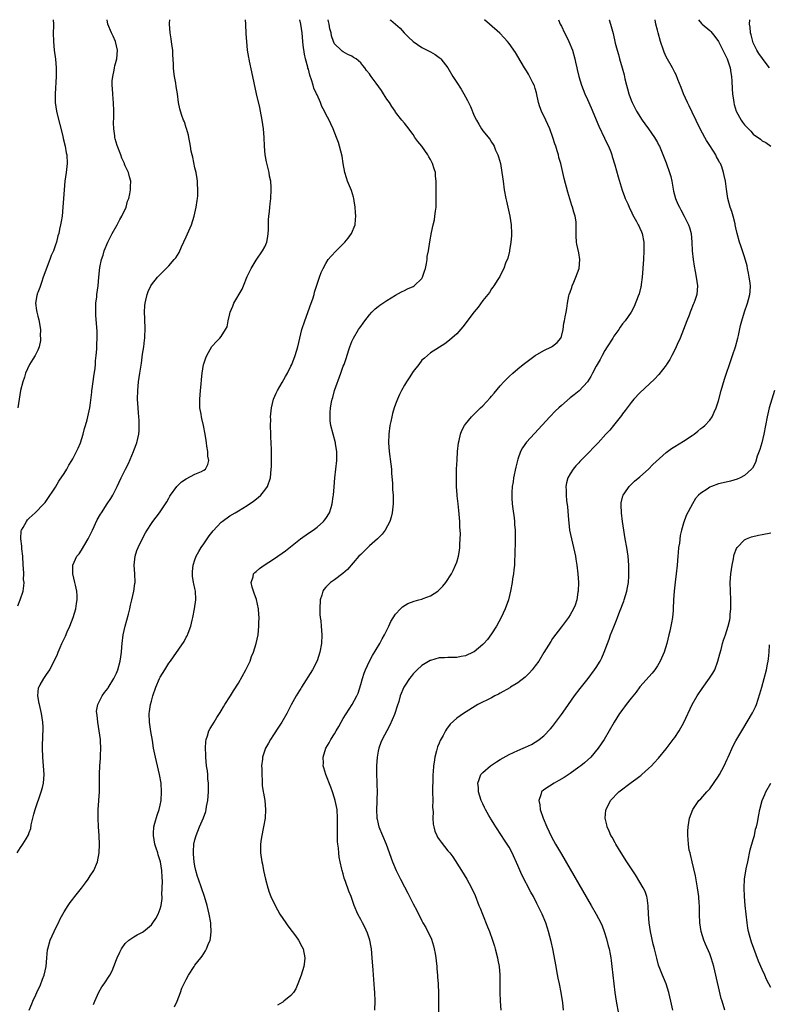
# Model space of a CAD drawing. Units: inches. Extents: x 2505000 to 2508000, y 1497000 to 1500000.
# Drawn here: x 2506359 to 2506531, y 1499774 to 1500000 of the extents above; entities that cross this region are included whole.
import ezdxf

# ---------------------------------------------------------------- set-up
doc = ezdxf.new("R2010")
doc.units = ezdxf.units.IN
doc.header["$MEASUREMENT"] = 0
doc.layers.add('LD25051497_10ft', color=91, linetype='Continuous')

msp = doc.modelspace()

# ---------------------------------------------------------------- linework, layer by layer
at = {"layer": 'LD25051497_10ft'}
for points, elevation in [([(2506358.26, 1499809), (2506359, 1499810.23), (2506359.5, 1499811), (2506360.28, 1499812.28), (2506360.85, 1499813.15), (2506361, 1499813.66), (2506361.38, 1499814.62), (2506361.47, 1499815.47), (2506361.81, 1499817), (2506362.08, 1499817.92), (2506362.33, 1499819), (2506363.77, 1499823), (2506364.03, 1499824.03), (2506364.26, 1499825), (2506364.41, 1499827), (2506364.31, 1499829), (2506364.15, 1499831), (2506364.08, 1499833), (2506364.14, 1499836.14), (2506364.17, 1499837), (2506364.17, 1499837.83), (2506364.11, 1499839), (2506363.95, 1499839.95), (2506363.83, 1499841), (2506363.33, 1499843), (2506363.3, 1499843.3), (2506362.94, 1499845), (2506363.16, 1499846.84), (2506363.21, 1499847), (2506363.53, 1499847.53), (2506364.35, 1499849), (2506365, 1499849.94), (2506365.7, 1499851), (2506366.45, 1499852.45), (2506366.75, 1499853), (2506367.45, 1499854.55), (2506367.62, 1499855), (2506368.07, 1499856.07), (2506368.49, 1499857), (2506368.66, 1499857.34), (2506369, 1499858.1), (2506369.3, 1499858.7), (2506369.72, 1499859.72), (2506370.31, 1499861), (2506371.07, 1499863), (2506371.67, 1499865), (2506371.82, 1499866.18), (2506371.97, 1499867), (2506371.97, 1499867.97), (2506371.9, 1499869), (2506371.58, 1499870.42), (2506371.49, 1499871), (2506371, 1499873), (2506371.03, 1499875), (2506371.94, 1499877), (2506372.42, 1499877.58), (2506373, 1499878.41), (2506374.5, 1499881), (2506374.66, 1499881.34), (2506375.49, 1499883), (2506376.6, 1499885.4), (2506377.33, 1499886.67), (2506377.54, 1499887), (2506378.9, 1499889), (2506379.71, 1499890.29), (2506380.19, 1499891), (2506381.18, 1499893), (2506382.08, 1499895), (2506383.07, 1499897), (2506383.73, 1499898.27), (2506384.92, 1499901), (2506385, 1499901.23), (2506385.69, 1499903), (2506386.12, 1499905), (2506386.18, 1499905.82), (2506386.24, 1499907), (2506386.17, 1499908.17), (2506386.15, 1499909), (2506386.08, 1499909.92), (2506385.99, 1499911), (2506385.86, 1499913), (2506385.87, 1499915), (2506386.05, 1499917), (2506386.35, 1499919), (2506386.72, 1499921.28), (2506387, 1499923.37), (2506387.25, 1499925), (2506387.45, 1499926.55), (2506387.48, 1499927), (2506387.48, 1499927.48), (2506387.55, 1499929), (2506387.48, 1499931.48), (2506387.41, 1499933), (2506387.51, 1499934.49), (2506387.56, 1499935), (2506387.75, 1499935.75), (2506388.04, 1499937), (2506388.29, 1499937.71), (2506388.88, 1499939), (2506389, 1499939.22), (2506390.43, 1499941), (2506391, 1499941.61), (2506393, 1499943.58), (2506394.26, 1499945), (2506394.58, 1499945.42), (2506395.35, 1499946.65), (2506395.92, 1499947.92), (2506397, 1499950.24), (2506398.17, 1499953), (2506398.84, 1499955), (2506399.3, 1499957), (2506399.48, 1499958.52), (2506399.58, 1499959), (2506399.63, 1499959.63), (2506399.66, 1499961), (2506399.57, 1499962.43), (2506399.55, 1499963), (2506399.5, 1499963.5), (2506399.26, 1499965), (2506399, 1499966.05), (2506398.48, 1499968.48), (2506398.33, 1499969), (2506398.13, 1499969.87), (2506397.95, 1499971), (2506397.86, 1499971.86), (2506397.6, 1499973), (2506397.52, 1499973.52), (2506397.05, 1499975.05), (2506397, 1499975.18), (2506396.59, 1499976.59), (2506396.38, 1499977), (2506395.99, 1499978.01), (2506395.67, 1499979), (2506395.53, 1499979.53), (2506395.24, 1499981), (2506394.96, 1499983), (2506394.67, 1499984.67), (2506394.58, 1499985.42), (2506394.29, 1499987), (2506394.13, 1499988.13), (2506394.09, 1499989), (2506394.09, 1499989.91), (2506393.94, 1499991.94), (2506393.9, 1499993), (2506393.72, 1499994.28), (2506393.58, 1499995.58), (2506393.33, 1499997), (2506393.16, 1499999), (2506393.19, 1499999.19), (2506393.23, 1500000)], 7620), ([(2506366.48, 1500000), (2506366.55, 1499999), (2506366.55, 1499998.55), (2506366.51, 1499997), (2506366.54, 1499995), (2506366.73, 1499993), (2506366.99, 1499990.99), (2506367.15, 1499989), (2506367.16, 1499987), (2506366.93, 1499983), (2506366.98, 1499981), (2506367.28, 1499979), (2506367.36, 1499978.64), (2506368.67, 1499973.33), (2506368.77, 1499972.77), (2506369.23, 1499971), (2506369.5, 1499969.5), (2506369.62, 1499969), (2506369.71, 1499967), (2506369.48, 1499965), (2506369.18, 1499963), (2506368.98, 1499960.98), (2506368.74, 1499957), (2506368.52, 1499955), (2506368.29, 1499953.71), (2506368.18, 1499953), (2506367.98, 1499951.98), (2506367.76, 1499951), (2506367.56, 1499950.44), (2506367.23, 1499949), (2506367, 1499948.37), (2506366.54, 1499947), (2506366.03, 1499945.97), (2506365.75, 1499945), (2506364.23, 1499941), (2506363.79, 1499939.79), (2506363.4, 1499938.6), (2506363, 1499937.49), (2506362.85, 1499937.15), (2506362.8, 1499937), (2506362.78, 1499936.78), (2506362.43, 1499935), (2506362.66, 1499933.34), (2506362.72, 1499933), (2506363, 1499932.08), (2506363.23, 1499931.23), (2506363.56, 1499929), (2506363.53, 1499927.53), (2506363.57, 1499927), (2506363.57, 1499926.43), (2506363.29, 1499925), (2506363, 1499924.26), (2506362.35, 1499923), (2506361.81, 1499922.19), (2506361.09, 1499921), (2506360.18, 1499919), (2506359.91, 1499918.09), (2506359.51, 1499917), (2506359.03, 1499915.03), (2506358.36, 1499911)], 7640), ([(2506358.37, 1499865.63), (2506358.95, 1499867), (2506359.6, 1499869), (2506359.79, 1499870.21), (2506359.81, 1499871), (2506359.71, 1499871.71), (2506359.73, 1499873), (2506359.7, 1499874.3), (2506359.62, 1499875), (2506359.51, 1499877), (2506359.3, 1499878.7), (2506359.3, 1499879), (2506359.32, 1499879.32), (2506359.06, 1499881), (2506359.17, 1499882.83), (2506359.24, 1499883), (2506359.62, 1499883.62), (2506360.35, 1499885), (2506360.64, 1499885.36), (2506361, 1499885.77), (2506362.4, 1499887), (2506364.37, 1499889), (2506364.67, 1499889.33), (2506365, 1499889.82), (2506367, 1499892.87), (2506367.8, 1499894.2), (2506369, 1499896.01), (2506369.59, 1499897), (2506370.1, 1499897.9), (2506370.8, 1499899), (2506371, 1499899.35), (2506371.86, 1499901), (2506372.21, 1499901.79), (2506372.75, 1499903), (2506373.4, 1499905), (2506373.71, 1499906.29), (2506373.94, 1499907), (2506374.29, 1499908.29), (2506374.91, 1499911), (2506375, 1499911.57), (2506375.36, 1499914.64), (2506375.36, 1499915), (2506375.4, 1499915.4), (2506375.78, 1499918.22), (2506376.1, 1499920.1), (2506376.18, 1499921), (2506376.2, 1499921.8), (2506376.36, 1499923), (2506376.48, 1499924.48), (2506376.48, 1499925.52), (2506376.58, 1499927), (2506376.58, 1499928.58), (2506376.52, 1499929.48), (2506376.28, 1499932.28), (2506376.24, 1499933), (2506376.29, 1499935), (2506376.47, 1499936.47), (2506376.52, 1499937), (2506376.78, 1499939), (2506376.97, 1499940.97), (2506377.21, 1499943.21), (2506377.58, 1499945), (2506377.96, 1499946.04), (2506378.21, 1499947), (2506379.02, 1499949), (2506380.01, 1499951), (2506381.13, 1499953), (2506381.76, 1499954.24), (2506382.26, 1499955), (2506383.19, 1499957), (2506383.57, 1499958.43), (2506383.81, 1499959), (2506384.1, 1499960.1), (2506384.25, 1499961), (2506384.24, 1499961.76), (2506384.3, 1499963), (2506384, 1499964), (2506383.73, 1499965), (2506383, 1499966.5), (2506382.85, 1499966.85), (2506382.81, 1499967), (2506382.24, 1499968.24), (2506381.97, 1499969), (2506381.14, 1499971.14), (2506380.69, 1499972.69), (2506380.63, 1499973), (2506380.6, 1499973.4), (2506380.4, 1499975), (2506380.36, 1499976.36), (2506380.41, 1499977.59), (2506380.4, 1499979), (2506380.31, 1499981), (2506380.24, 1499981.76), (2506380.14, 1499983), (2506380.12, 1499984.12), (2506380.04, 1499985), (2506380.04, 1499985.96), (2506380.14, 1499987), (2506380.46, 1499988.46), (2506380.53, 1499989), (2506380.61, 1499989.39), (2506381.06, 1499991), (2506381.25, 1499993), (2506380.8, 1499995), (2506380.22, 1499996.22), (2506379.88, 1499997), (2506379.06, 1499999), (2506378.86, 1500000)], 7630), ([(2506360.96, 1499772.96), (2506361.59, 1499774.41), (2506361.81, 1499775), (2506362.48, 1499776.48), (2506363, 1499777.57), (2506363.48, 1499778.52), (2506364.06, 1499780.06), (2506364.43, 1499781), (2506364.85, 1499783), (2506365.01, 1499785), (2506365.2, 1499786.8), (2506365.24, 1499787), (2506365.84, 1499789), (2506366.69, 1499791), (2506367, 1499791.67), (2506367.68, 1499793), (2506368.1, 1499793.9), (2506369, 1499795.53), (2506369.96, 1499797), (2506370.38, 1499797.62), (2506371, 1499798.38), (2506371.45, 1499799), (2506373, 1499800.95), (2506373.87, 1499802.13), (2506374.53, 1499803), (2506375, 1499803.76), (2506375.82, 1499805), (2506376.63, 1499807), (2506377, 1499809), (2506377.09, 1499810.91), (2506377.03, 1499813), (2506376.9, 1499815), (2506376.79, 1499817), (2506376.81, 1499819), (2506377.09, 1499823), (2506377.11, 1499825), (2506377.08, 1499827.08), (2506377.18, 1499829), (2506377.33, 1499830.67), (2506377.34, 1499831.34), (2506377.42, 1499833), (2506377.35, 1499834.65), (2506377.32, 1499835), (2506377.04, 1499837), (2506376.7, 1499839), (2506376.57, 1499840.57), (2506376.47, 1499841), (2506376.46, 1499841.54), (2506376.72, 1499843), (2506377.74, 1499845), (2506378.25, 1499845.75), (2506379, 1499846.72), (2506379.11, 1499846.89), (2506380.38, 1499849), (2506381, 1499850.24), (2506381.31, 1499851), (2506381.86, 1499853), (2506381.97, 1499853.97), (2506382.13, 1499855), (2506382.2, 1499856.2), (2506382.28, 1499857), (2506382.52, 1499859), (2506382.97, 1499861), (2506383.73, 1499863.73), (2506384.06, 1499865), (2506384.23, 1499865.77), (2506384.54, 1499867), (2506384.98, 1499869), (2506385.24, 1499870.76), (2506385.27, 1499871), (2506385.21, 1499873), (2506385.07, 1499875), (2506385.28, 1499877), (2506385.7, 1499878.3), (2506385.96, 1499879), (2506386.94, 1499881.06), (2506387.65, 1499882.35), (2506388.02, 1499883), (2506389, 1499884.53), (2506389.34, 1499885), (2506390.89, 1499887), (2506392.28, 1499889), (2506392.54, 1499889.46), (2506393, 1499890.33), (2506393.25, 1499890.75), (2506393.42, 1499891), (2506394.86, 1499893), (2506395, 1499893.15), (2506395.95, 1499894.05), (2506397, 1499894.76), (2506399, 1499895.82), (2506400.47, 1499896.47), (2506401, 1499896.72), (2506401.38, 1499897), (2506401.96, 1499898.04), (2506402.19, 1499899), (2506401.98, 1499899.98), (2506401.93, 1499901), (2506401.74, 1499902.26), (2506401.61, 1499903), (2506401.56, 1499903.56), (2506401.34, 1499905), (2506400.96, 1499907), (2506400.57, 1499908.57), (2506400.48, 1499909), (2506400.39, 1499909.61), (2506400.15, 1499911), (2506400.1, 1499912.1), (2506400.11, 1499913), (2506400.28, 1499915), (2506400.43, 1499916.43), (2506400.5, 1499917.5), (2506400.66, 1499919), (2506400.97, 1499921), (2506401, 1499921.11), (2506401.5, 1499922.5), (2506401.74, 1499923), (2506402.9, 1499925.1), (2506403, 1499925.24), (2506403.87, 1499926.13), (2506404.67, 1499927), (2506405, 1499927.39), (2506406.03, 1499929), (2506406.37, 1499929.63), (2506406.64, 1499931), (2506407, 1499932.59), (2506407.07, 1499933), (2506407.65, 1499934.35), (2506407.88, 1499935), (2506409.79, 1499938.21), (2506410.13, 1499939), (2506411, 1499941.1), (2506411.61, 1499942.39), (2506411.91, 1499943), (2506413, 1499944.9), (2506414.47, 1499947), (2506415, 1499947.96), (2506415.45, 1499949), (2506415.71, 1499950.29), (2506415.81, 1499951), (2506415.85, 1499951.85), (2506415.86, 1499953), (2506415.86, 1499954.14), (2506415.92, 1499955), (2506416.06, 1499956.06), (2506416.14, 1499957), (2506416.22, 1499957.78), (2506416.39, 1499959), (2506416.49, 1499961), (2506416.47, 1499961.53), (2506416.36, 1499963), (2506416.12, 1499964.12), (2506415.98, 1499965), (2506415.4, 1499967.4), (2506415.12, 1499969), (2506414.97, 1499971), (2506414.89, 1499973), (2506414.72, 1499975), (2506414.43, 1499977), (2506414.04, 1499979), (2506413.86, 1499979.86), (2506413.13, 1499983), (2506412.06, 1499988.06), (2506411.49, 1499990.51), (2506411.4, 1499991), (2506411.37, 1499991.37), (2506411.07, 1499993), (2506410.87, 1499995), (2506410.76, 1499996.76), (2506410.64, 1499999), (2506410.59, 1500000)], 7610), ([(2506375.71, 1499774.29), (2506376.01, 1499775), (2506376.93, 1499777.07), (2506377.66, 1499778.34), (2506378.16, 1499779), (2506379.48, 1499781), (2506380.04, 1499781.96), (2506380.4, 1499783), (2506381, 1499784.56), (2506381.15, 1499785), (2506381.74, 1499786.26), (2506382.12, 1499787), (2506383, 1499788.26), (2506383.84, 1499789), (2506384.49, 1499789.51), (2506385, 1499789.77), (2506385.76, 1499790.24), (2506387, 1499790.85), (2506387.21, 1499791), (2506389, 1499792.54), (2506389.35, 1499793), (2506390.01, 1499793.99), (2506390.54, 1499795), (2506391, 1499796.17), (2506391.22, 1499797), (2506391.45, 1499798.55), (2506391.46, 1499799), (2506391.44, 1499799.44), (2506391.51, 1499801), (2506391.52, 1499802.48), (2506391.46, 1499803.46), (2506391.4, 1499805), (2506391.07, 1499807), (2506390.56, 1499808.56), (2506390.45, 1499809), (2506390.09, 1499810.09), (2506389.82, 1499811), (2506389.46, 1499813), (2506389.5, 1499813.5), (2506389.59, 1499815), (2506389.83, 1499815.83), (2506390.32, 1499817.68), (2506390.79, 1499819), (2506391, 1499819.94), (2506391.22, 1499821), (2506391.35, 1499823), (2506391.22, 1499825), (2506390.89, 1499827), (2506389.94, 1499831), (2506389.53, 1499833), (2506389.24, 1499834.76), (2506388.86, 1499836.86), (2506388.54, 1499839), (2506388.51, 1499841), (2506388.56, 1499841.44), (2506388.81, 1499843), (2506389, 1499843.77), (2506389.36, 1499845), (2506390.04, 1499847), (2506390.87, 1499849), (2506391, 1499849.28), (2506392.1, 1499851), (2506393, 1499852.49), (2506393.4, 1499853), (2506394.07, 1499853.93), (2506396.49, 1499857.51), (2506397, 1499858.48), (2506397.2, 1499858.8), (2506397.42, 1499859.42), (2506398.06, 1499861), (2506398.36, 1499862.36), (2506398.53, 1499863), (2506398.91, 1499865), (2506399.22, 1499867), (2506399.2, 1499867.2), (2506399.15, 1499869), (2506399, 1499869.66), (2506398.73, 1499870.73), (2506398.7, 1499871), (2506398.45, 1499872.45), (2506398.4, 1499873), (2506398.45, 1499873.55), (2506398.6, 1499875), (2506399, 1499876.16), (2506399.31, 1499877), (2506399.87, 1499878.13), (2506400.42, 1499879), (2506401, 1499879.86), (2506402.29, 1499881.71), (2506403.17, 1499882.83), (2506405, 1499884.81), (2506405.24, 1499885), (2506407, 1499886.26), (2506408.21, 1499887), (2506409, 1499887.44), (2506411, 1499888.64), (2506412.39, 1499889.61), (2506413.51, 1499890.49), (2506414.07, 1499891), (2506415, 1499892.17), (2506415.62, 1499893), (2506416.3, 1499895), (2506416.49, 1499897), (2506416.51, 1499897.49), (2506416.53, 1499899), (2506416.52, 1499900.52), (2506416.55, 1499901.45), (2506416.49, 1499903), (2506416.41, 1499904.41), (2506416.41, 1499905), (2506416.35, 1499907), (2506416.38, 1499908.37), (2506416.35, 1499909), (2506416.36, 1499909.64), (2506416.53, 1499911), (2506417.04, 1499913), (2506417.62, 1499914.38), (2506417.93, 1499915), (2506419, 1499916.83), (2506419.78, 1499918.22), (2506420.21, 1499919), (2506421, 1499920.57), (2506421.19, 1499921), (2506421.97, 1499923), (2506422.6, 1499925), (2506423.52, 1499929), (2506424.19, 1499931), (2506425.67, 1499935), (2506426, 1499936), (2506426.3, 1499937), (2506426.42, 1499937.58), (2506427, 1499939.36), (2506427.55, 1499941), (2506427.95, 1499942.05), (2506428.36, 1499943), (2506429, 1499944.15), (2506429.55, 1499945), (2506430.2, 1499945.8), (2506431.36, 1499947), (2506433, 1499948.59), (2506433.39, 1499949), (2506434.1, 1499949.9), (2506434.89, 1499951), (2506435.69, 1499953), (2506435.79, 1499954.21), (2506435.88, 1499955), (2506435.84, 1499955.84), (2506435.76, 1499957), (2506435.49, 1499958.51), (2506435.43, 1499959), (2506435.34, 1499959.34), (2506434.85, 1499960.85), (2506434, 1499963), (2506433.75, 1499963.75), (2506433.39, 1499965), (2506432.99, 1499967), (2506432.71, 1499968.71), (2506432.15, 1499971), (2506431.87, 1499971.87), (2506431.46, 1499973), (2506430.67, 1499975), (2506430.14, 1499976.14), (2506429.77, 1499977), (2506429, 1499978.38), (2506428.73, 1499979), (2506428.1, 1499980.1), (2506427.77, 1499981), (2506427, 1499982.74), (2506426.9, 1499983), (2506426.27, 1499984.27), (2506426.1, 1499985), (2506425.75, 1499986.25), (2506425.31, 1499987.31), (2506425, 1499988.63), (2506424.9, 1499988.9), (2506424.87, 1499989.13), (2506424.37, 1499991), (2506424.09, 1499992.09), (2506423.84, 1499994.16), (2506423.72, 1499995), (2506423.54, 1499997), (2506423.27, 1499999), (2506423.01, 1500000)], 7600), ([(2506394.28, 1499773.72), (2506394.93, 1499775), (2506395.71, 1499777), (2506396.01, 1499777.99), (2506397, 1499780.01), (2506397.53, 1499781), (2506398.79, 1499783), (2506399, 1499783.3), (2506400.31, 1499785), (2506400.63, 1499785.37), (2506401, 1499785.97), (2506401.45, 1499786.55), (2506401.68, 1499787), (2506402.04, 1499788.04), (2506402.47, 1499789), (2506402.58, 1499789.42), (2506402.73, 1499791), (2506402.63, 1499792.63), (2506402.63, 1499793), (2506402.27, 1499795), (2506401.76, 1499797), (2506401.16, 1499799), (2506399.8, 1499803), (2506399.61, 1499803.61), (2506399.21, 1499805), (2506399, 1499805.97), (2506398.83, 1499807), (2506398.7, 1499808.7), (2506398.66, 1499809), (2506398.66, 1499809.34), (2506398.77, 1499811), (2506399, 1499812.05), (2506399.25, 1499813), (2506400.06, 1499815), (2506400.95, 1499817.05), (2506401.47, 1499818.53), (2506401.59, 1499819), (2506401.68, 1499819.68), (2506401.93, 1499821), (2506402.07, 1499823), (2506402.09, 1499824.09), (2506402.08, 1499825), (2506401.97, 1499826.03), (2506401.93, 1499827), (2506401.84, 1499827.84), (2506401.66, 1499829), (2506401.47, 1499831), (2506401.48, 1499831.48), (2506401.41, 1499833), (2506401.48, 1499834.52), (2506401.56, 1499835), (2506401.89, 1499835.89), (2506402.2, 1499837), (2506402.47, 1499837.53), (2506403, 1499838.34), (2506403.37, 1499839), (2506404.05, 1499840.05), (2506404.78, 1499841.22), (2506405, 1499841.55), (2506405.53, 1499842.47), (2506405.88, 1499843), (2506407.13, 1499845), (2506407.82, 1499846.18), (2506409, 1499847.96), (2506410.68, 1499851), (2506411, 1499851.63), (2506411.63, 1499853), (2506411.99, 1499854.01), (2506412.41, 1499855), (2506413.05, 1499857), (2506413.46, 1499859), (2506413.65, 1499861), (2506413.65, 1499861.65), (2506413.7, 1499863), (2506413.64, 1499863.64), (2506413.58, 1499865), (2506413.13, 1499867.13), (2506412.59, 1499868.59), (2506412.4, 1499869), (2506412.1, 1499869.9), (2506411.86, 1499871), (2506412.33, 1499872.33), (2506412.45, 1499873), (2506412.71, 1499873.29), (2506413, 1499873.52), (2506413.78, 1499874.22), (2506414.86, 1499875), (2506417, 1499876.38), (2506419, 1499877.75), (2506419.72, 1499878.28), (2506423.22, 1499881), (2506425, 1499882.28), (2506426.06, 1499883), (2506427, 1499883.69), (2506428.47, 1499885), (2506428.72, 1499885.28), (2506429, 1499885.66), (2506429.83, 1499887), (2506430.2, 1499888.2), (2506430.48, 1499889), (2506430.69, 1499890.69), (2506430.75, 1499891), (2506430.89, 1499892.89), (2506431.06, 1499895), (2506431.52, 1499899), (2506431.54, 1499899.54), (2506431.53, 1499901), (2506431.24, 1499902.76), (2506431.21, 1499903), (2506430.66, 1499905), (2506430.17, 1499907), (2506430.03, 1499908.03), (2506429.96, 1499909), (2506429.98, 1499909.98), (2506430.08, 1499911), (2506430.3, 1499912.3), (2506430.46, 1499913), (2506430.59, 1499913.41), (2506431, 1499915), (2506432.45, 1499919), (2506433, 1499920.6), (2506433.17, 1499921), (2506433.69, 1499922.31), (2506434.3, 1499924.3), (2506434.54, 1499925), (2506435, 1499926.25), (2506435.34, 1499927), (2506436.52, 1499929), (2506436.73, 1499929.27), (2506437, 1499929.69), (2506437.56, 1499930.44), (2506437.93, 1499931), (2506439, 1499932.38), (2506439.57, 1499933), (2506440.29, 1499933.71), (2506441, 1499934.29), (2506441.41, 1499934.59), (2506442.08, 1499935), (2506443, 1499935.62), (2506445, 1499936.87), (2506446.34, 1499937.66), (2506447, 1499937.94), (2506447.69, 1499938.31), (2506449, 1499938.84), (2506449.23, 1499939), (2506451, 1499940.7), (2506451.2, 1499941), (2506451.62, 1499942.38), (2506451.86, 1499943), (2506452.1, 1499944.1), (2506452.21, 1499945), (2506452.27, 1499945.74), (2506452.54, 1499947), (2506452.88, 1499949.12), (2506453.24, 1499951.24), (2506453.62, 1499953), (2506453.88, 1499954.12), (2506454.02, 1499955), (2506454.12, 1499956.12), (2506454.26, 1499957), (2506454.26, 1499958.26), (2506454.31, 1499959), (2506454.29, 1499960.29), (2506454.32, 1499961.68), (2506454.31, 1499963), (2506454.17, 1499964.17), (2506454.12, 1499965), (2506453.82, 1499965.82), (2506453.49, 1499967), (2506453.31, 1499967.31), (2506453, 1499967.96), (2506452.6, 1499968.6), (2506452.37, 1499969), (2506451, 1499970.98), (2506450.1, 1499972.1), (2506449.4, 1499973), (2506449, 1499973.65), (2506447.57, 1499975.57), (2506447, 1499976.28), (2506446.45, 1499977), (2506445, 1499978.77), (2506444.86, 1499979), (2506444.11, 1499980.11), (2506443.57, 1499981), (2506443, 1499981.76), (2506442.26, 1499983), (2506441.75, 1499983.75), (2506440.54, 1499985.46), (2506439.41, 1499987), (2506439.23, 1499987.23), (2506439, 1499987.58), (2506438.35, 1499988.35), (2506437.91, 1499989), (2506437.48, 1499989.48), (2506437, 1499990.1), (2506435.96, 1499991), (2506435.37, 1499991.37), (2506435, 1499991.64), (2506434.03, 1499992.03), (2506433, 1499992.65), (2506432.77, 1499992.77), (2506432.48, 1499993), (2506431, 1499994.45), (2506430.75, 1499995), (2506430.28, 1499996.28), (2506430.19, 1499997), (2506429.93, 1499997.93), (2506429.79, 1499999), (2506429.62, 1499999.62), (2506429.55, 1500000)], 7590), ([(2506443.71, 1500000), (2506443.88, 1499999.88), (2506445, 1499998.98), (2506446.03, 1499998.03), (2506446.95, 1499997), (2506447.97, 1499995.97), (2506449, 1499994.99), (2506451, 1499993.66), (2506453, 1499992.66), (2506454.06, 1499992.06), (2506455, 1499991.36), (2506455.19, 1499991.19), (2506455.35, 1499991), (2506456.95, 1499988.95), (2506458.15, 1499987), (2506459, 1499985.6), (2506460.06, 1499984.06), (2506460.67, 1499983), (2506461, 1499982.33), (2506461.5, 1499981.5), (2506462.14, 1499980.14), (2506463, 1499977.98), (2506463.51, 1499977), (2506464.05, 1499976.05), (2506464.7, 1499975), (2506465, 1499974.55), (2506466.58, 1499972.58), (2506467, 1499971.94), (2506467.39, 1499971.39), (2506467.56, 1499971), (2506467.93, 1499970.07), (2506468.43, 1499969), (2506468.59, 1499968.59), (2506469.01, 1499967.01), (2506469.38, 1499965), (2506469.64, 1499963), (2506469.88, 1499961), (2506470.23, 1499959), (2506470.39, 1499958.39), (2506471.16, 1499955), (2506471.46, 1499953), (2506471.55, 1499951), (2506471.53, 1499950.47), (2506471.43, 1499949), (2506471.11, 1499947.11), (2506471.09, 1499946.91), (2506470.69, 1499945.31), (2506470.21, 1499944.21), (2506469.84, 1499943), (2506469, 1499941.34), (2506468.9, 1499941.1), (2506468.43, 1499940.43), (2506467.53, 1499939), (2506467.31, 1499938.69), (2506467, 1499938.29), (2506466.52, 1499937.48), (2506466.11, 1499937), (2506465, 1499935.61), (2506463.89, 1499934.11), (2506463, 1499933.04), (2506460.42, 1499929.58), (2506459, 1499928.03), (2506457.91, 1499927), (2506457, 1499926.22), (2506456.32, 1499925.68), (2506453, 1499923.65), (2506451.59, 1499922.41), (2506451, 1499921.93), (2506450.3, 1499921), (2506449, 1499919.37), (2506448.08, 1499917.92), (2506447.46, 1499917), (2506447, 1499916.25), (2506446.32, 1499915), (2506445.9, 1499914.1), (2506445.42, 1499913), (2506445, 1499911.87), (2506444.7, 1499911), (2506444.3, 1499909.7), (2506444.13, 1499909), (2506443.91, 1499907.91), (2506443.7, 1499907), (2506443.44, 1499905), (2506443.39, 1499903), (2506443.55, 1499901), (2506443.91, 1499898.09), (2506444.02, 1499897), (2506444.06, 1499896.06), (2506444.29, 1499893.71), (2506444.3, 1499892.3), (2506444.42, 1499891), (2506444.47, 1499889.53), (2506444.44, 1499889), (2506444.33, 1499888.33), (2506444.22, 1499887), (2506443.99, 1499886.01), (2506443.64, 1499885), (2506442.61, 1499883), (2506441.95, 1499882.05), (2506441, 1499881.18), (2506440.84, 1499881), (2506439, 1499879.38), (2506437, 1499877.45), (2506436.58, 1499877), (2506434, 1499874), (2506432.93, 1499873.07), (2506431, 1499871.64), (2506430.1, 1499871), (2506429, 1499869.91), (2506428.58, 1499869.42), (2506428.32, 1499869), (2506428.07, 1499868.07), (2506427.7, 1499867), (2506427.59, 1499865), (2506427.65, 1499863.65), (2506427.7, 1499863), (2506427.82, 1499862.18), (2506427.94, 1499861), (2506428.11, 1499859), (2506428.01, 1499857), (2506427.65, 1499855), (2506426.98, 1499853.02), (2506425.95, 1499851), (2506423.46, 1499847), (2506423.3, 1499846.7), (2506423, 1499846.27), (2506422.22, 1499845), (2506421.06, 1499842.94), (2506420.07, 1499841), (2506418.94, 1499839), (2506418.18, 1499837.82), (2506417, 1499836.08), (2506416.31, 1499835), (2506415.85, 1499834.15), (2506415.16, 1499833), (2506415, 1499832.59), (2506414.5, 1499831), (2506414.47, 1499830.47), (2506414.28, 1499829), (2506414.3, 1499828.3), (2506414.3, 1499827), (2506414.41, 1499825.59), (2506414.44, 1499824.44), (2506414.67, 1499823), (2506414.68, 1499822.68), (2506414.98, 1499821), (2506415.17, 1499819), (2506415.07, 1499817), (2506414.72, 1499815), (2506414.63, 1499814.63), (2506414.3, 1499813), (2506414.16, 1499812.16), (2506414.02, 1499811), (2506414.03, 1499809), (2506414.33, 1499807), (2506414.46, 1499806.46), (2506414.74, 1499805), (2506415.17, 1499803), (2506415.7, 1499801), (2506416.03, 1499800.03), (2506416.43, 1499799), (2506417.35, 1499797), (2506418.45, 1499795), (2506419.8, 1499793), (2506420.3, 1499792.3), (2506421.32, 1499791), (2506422.01, 1499790.01), (2506422.76, 1499789), (2506423.53, 1499787.53), (2506423.83, 1499787), (2506424.2, 1499785), (2506424.1, 1499784.1), (2506423.95, 1499783), (2506423.35, 1499781), (2506422.59, 1499779), (2506422.14, 1499777.86), (2506421.57, 1499777), (2506421, 1499776.33), (2506419.41, 1499775), (2506419.17, 1499774.83), (2506419, 1499774.75), (2506417.91, 1499774.09)], 7580), ([(2506440.25, 1499773), (2506440.32, 1499775), (2506440.21, 1499777), (2506440.15, 1499777.85), (2506439.97, 1499779.97), (2506439.83, 1499782.17), (2506439.61, 1499785), (2506439.44, 1499787), (2506439.39, 1499787.39), (2506439.1, 1499789), (2506438.59, 1499790.59), (2506437.98, 1499791.97), (2506437.38, 1499793), (2506437, 1499793.77), (2506436.35, 1499795), (2506435.52, 1499797), (2506434.8, 1499799), (2506434.26, 1499800.26), (2506433.52, 1499802.48), (2506433.23, 1499803.23), (2506433, 1499804.23), (2506432.76, 1499805), (2506432.7, 1499805.3), (2506432.28, 1499807), (2506432.05, 1499808.05), (2506431.95, 1499809), (2506431.88, 1499810.12), (2506431.74, 1499811), (2506431.67, 1499811.67), (2506431.66, 1499813), (2506431.69, 1499814.31), (2506431.68, 1499815), (2506431.7, 1499817), (2506431.57, 1499819), (2506431.17, 1499821), (2506431, 1499821.6), (2506430.53, 1499823), (2506430.11, 1499824.11), (2506428.97, 1499827), (2506428.51, 1499828.51), (2506428.4, 1499829), (2506428.43, 1499829.57), (2506428.4, 1499831), (2506429.02, 1499833), (2506429.75, 1499834.25), (2506430.15, 1499835), (2506431, 1499836.32), (2506431.37, 1499837), (2506431.98, 1499838.02), (2506432.49, 1499839), (2506433, 1499839.86), (2506435.01, 1499843), (2506436.12, 1499845), (2506436.38, 1499845.62), (2506437, 1499847.64), (2506437.37, 1499849), (2506437.78, 1499850.22), (2506438.07, 1499851), (2506439, 1499853), (2506439.71, 1499854.29), (2506441.35, 1499857), (2506441.92, 1499858.08), (2506442.45, 1499859), (2506443.47, 1499861), (2506443.92, 1499862.08), (2506445, 1499863.76), (2506446.13, 1499865), (2506446.56, 1499865.44), (2506447.81, 1499866.19), (2506449.28, 1499866.72), (2506450.33, 1499867), (2506451, 1499867.2), (2506451.34, 1499867.34), (2506453, 1499867.96), (2506454.69, 1499869), (2506455, 1499869.29), (2506455.84, 1499870.16), (2506456.51, 1499871), (2506457.78, 1499873), (2506458.23, 1499873.77), (2506458.76, 1499875), (2506459, 1499875.68), (2506459.4, 1499877), (2506459.66, 1499878.34), (2506459.72, 1499879), (2506459.72, 1499879.72), (2506459.82, 1499881), (2506459.84, 1499882.16), (2506459.75, 1499883.75), (2506459.71, 1499885), (2506459.51, 1499887.51), (2506459.33, 1499889), (2506459.13, 1499890.87), (2506459.13, 1499891.13), (2506458.98, 1499893.02), (2506458.94, 1499895), (2506458.98, 1499897), (2506459.09, 1499899.09), (2506459.21, 1499901), (2506459.41, 1499903), (2506459.56, 1499903.56), (2506459.87, 1499905), (2506460.18, 1499905.82), (2506460.8, 1499907), (2506461, 1499907.27), (2506462.37, 1499909), (2506463, 1499909.57), (2506463.73, 1499910.27), (2506464.45, 1499911), (2506465, 1499911.49), (2506466.69, 1499913.31), (2506467, 1499913.7), (2506467.62, 1499914.38), (2506469, 1499916.11), (2506469.84, 1499917), (2506471, 1499918.2), (2506471.88, 1499919), (2506473, 1499919.96), (2506474.27, 1499921), (2506476.98, 1499923), (2506479, 1499924.17), (2506480.71, 1499925), (2506481, 1499925.17), (2506482.02, 1499925.98), (2506482.88, 1499927), (2506483, 1499927.37), (2506483.42, 1499929), (2506483.57, 1499930.43), (2506483.71, 1499931), (2506483.89, 1499931.89), (2506484.07, 1499933), (2506484.23, 1499933.77), (2506484.38, 1499935), (2506484.73, 1499936.73), (2506484.81, 1499937), (2506485, 1499937.53), (2506485.37, 1499938.63), (2506485.47, 1499939), (2506485.82, 1499939.82), (2506486.29, 1499941), (2506487.07, 1499943), (2506487.26, 1499945), (2506487, 1499946.53), (2506486.56, 1499948.56), (2506486.48, 1499949), (2506486.43, 1499950.43), (2506486.4, 1499952.4), (2506486.42, 1499953), (2506486.36, 1499953.64), (2506486.14, 1499955), (2506485.85, 1499955.85), (2506485.57, 1499957), (2506485.41, 1499957.41), (2506484.45, 1499960.45), (2506483.63, 1499963.63), (2506482.84, 1499967), (2506482.45, 1499968.45), (2506482.32, 1499969), (2506482.05, 1499969.95), (2506481.73, 1499971), (2506481.53, 1499971.53), (2506481.08, 1499973), (2506480.36, 1499975), (2506479.42, 1499977), (2506478.42, 1499979), (2506478.05, 1499980.05), (2506477.75, 1499981), (2506477.27, 1499983.27), (2506477, 1499984.24), (2506476.82, 1499984.82), (2506476.75, 1499985), (2506476.46, 1499985.54), (2506475.5, 1499987.5), (2506475, 1499988.31), (2506474.53, 1499989), (2506473.75, 1499990.25), (2506472.45, 1499992.45), (2506471, 1499994.51), (2506470.63, 1499995), (2506469.88, 1499995.88), (2506468.89, 1499996.89), (2506466.49, 1499999), (2506465.39, 1500000)], 7570), ([(2506482.32, 1500000), (2506482.74, 1499999), (2506483, 1499998.49), (2506483.7, 1499997), (2506484.14, 1499996.14), (2506484.68, 1499995), (2506485.53, 1499993), (2506486.11, 1499991), (2506486.25, 1499990.24), (2506486.52, 1499989), (2506486.59, 1499988.59), (2506486.97, 1499987), (2506487.58, 1499985), (2506487.97, 1499983.97), (2506488.38, 1499983), (2506489, 1499981.67), (2506489.82, 1499979.82), (2506491.6, 1499975.6), (2506492.88, 1499972.88), (2506493.52, 1499971.52), (2506493.8, 1499971), (2506494.32, 1499969.68), (2506494.58, 1499969), (2506494.66, 1499968.66), (2506495.23, 1499966.77), (2506496.01, 1499964.01), (2506496.93, 1499960.93), (2506497.45, 1499959.45), (2506497.63, 1499959), (2506498.2, 1499957.8), (2506498.68, 1499956.68), (2506499, 1499956.1), (2506499.32, 1499955.32), (2506500.26, 1499953.74), (2506500.63, 1499953), (2506500.73, 1499952.73), (2506501, 1499952.25), (2506501.35, 1499951.35), (2506501.54, 1499951), (2506501.89, 1499949), (2506501.9, 1499947), (2506501.8, 1499945), (2506501.54, 1499941), (2506501.33, 1499939.33), (2506501.3, 1499939), (2506501.25, 1499938.74), (2506500.85, 1499937.15), (2506500.64, 1499936.64), (2506499.71, 1499934.29), (2506499.02, 1499933), (2506497.66, 1499931), (2506497, 1499930.3), (2506496.49, 1499929.51), (2506496.2, 1499929), (2506495, 1499927.43), (2506494.77, 1499927), (2506493.51, 1499925), (2506493, 1499924.21), (2506492.34, 1499923), (2506491.89, 1499922.11), (2506491.2, 1499921), (2506491, 1499920.6), (2506490.1, 1499919), (2506489.77, 1499918.23), (2506489, 1499916.99), (2506487.07, 1499914.93), (2506485.97, 1499914.03), (2506485, 1499913.31), (2506483, 1499911.57), (2506482.42, 1499911), (2506481.68, 1499910.32), (2506480.38, 1499909), (2506476.82, 1499905.18), (2506475, 1499903.14), (2506474.11, 1499901.89), (2506473.64, 1499901), (2506473, 1499899.28), (2506472.91, 1499899), (2506472.54, 1499897.46), (2506472.05, 1499895), (2506471.92, 1499894.08), (2506471.74, 1499893), (2506471.64, 1499891.64), (2506471.62, 1499891), (2506471.67, 1499890.33), (2506471.74, 1499889), (2506471.87, 1499887.87), (2506472.15, 1499885.85), (2506472.25, 1499885), (2506472.29, 1499884.29), (2506472.41, 1499883), (2506472.44, 1499881.56), (2506472.43, 1499881), (2506472.3, 1499877), (2506472.25, 1499876.25), (2506472.22, 1499875), (2506472.12, 1499873.88), (2506472.01, 1499873), (2506471.81, 1499871.81), (2506471.69, 1499871), (2506471.34, 1499869), (2506470.85, 1499867), (2506470.12, 1499865), (2506469.17, 1499863), (2506468.09, 1499861), (2506467, 1499859.24), (2506466.04, 1499857.96), (2506465.21, 1499857), (2506465, 1499856.77), (2506463, 1499855.12), (2506462.79, 1499855), (2506461, 1499854.21), (2506459.99, 1499854.01), (2506459, 1499853.83), (2506457, 1499853.8), (2506456.23, 1499853.77), (2506455, 1499853.7), (2506453, 1499853.15), (2506452.9, 1499853.1), (2506451, 1499851.98), (2506449.94, 1499851), (2506449, 1499850.05), (2506448.53, 1499849.47), (2506448.17, 1499849), (2506447, 1499847.25), (2506446.86, 1499847), (2506446.06, 1499845), (2506445.71, 1499843.71), (2506445.38, 1499842.62), (2506444.85, 1499841), (2506444.72, 1499840.72), (2506443.71, 1499838.29), (2506442.96, 1499837), (2506441.9, 1499835), (2506441.64, 1499834.36), (2506441.13, 1499833), (2506441, 1499832.33), (2506440.77, 1499831), (2506440.65, 1499829), (2506440.63, 1499827), (2506440.67, 1499825.33), (2506440.71, 1499824.71), (2506440.75, 1499823), (2506440.71, 1499821.29), (2506440.72, 1499820.72), (2506440.64, 1499819), (2506440.72, 1499817), (2506440.75, 1499816.75), (2506441, 1499815.67), (2506441.18, 1499815), (2506441.98, 1499813), (2506442.81, 1499811), (2506444.29, 1499807), (2506445.12, 1499805), (2506446.1, 1499803), (2506447, 1499801.25), (2506447.79, 1499799.79), (2506449, 1499797.37), (2506449.85, 1499795.85), (2506451, 1499793.44), (2506451.24, 1499793), (2506451.93, 1499791.93), (2506453.21, 1499789.21), (2506453.69, 1499787.69), (2506453.85, 1499787), (2506454.04, 1499785.96), (2506454.21, 1499785), (2506454.27, 1499784.27), (2506454.46, 1499783), (2506454.47, 1499782.47), (2506454.62, 1499781), (2506454.62, 1499780.62), (2506454.73, 1499779), (2506454.82, 1499776.82), (2506454.86, 1499774.85), (2506454.91, 1499769)], 7560), ([(2506493.92, 1500000), (2506493.94, 1499999.94), (2506494.28, 1499999), (2506494.87, 1499996.87), (2506495.36, 1499994.64), (2506495.76, 1499993), (2506496.06, 1499992.06), (2506496.33, 1499991), (2506496.93, 1499988.93), (2506497.36, 1499987.36), (2506497.54, 1499986.46), (2506497.9, 1499985), (2506498.15, 1499984.15), (2506498.47, 1499983), (2506499, 1499981.56), (2506499.22, 1499981), (2506499.83, 1499979.83), (2506500.25, 1499979), (2506501.53, 1499977), (2506502.13, 1499976.13), (2506503.01, 1499975), (2506504.38, 1499973), (2506504.58, 1499972.58), (2506505, 1499971.86), (2506505.29, 1499971.29), (2506505.46, 1499971), (2506505.79, 1499970.21), (2506507, 1499967.19), (2506507.8, 1499965), (2506508.06, 1499964.06), (2506508.3, 1499963), (2506508.69, 1499960.69), (2506509.15, 1499959), (2506509.73, 1499957.73), (2506510.08, 1499957), (2506510.42, 1499956.42), (2506511.18, 1499955), (2506512.14, 1499953), (2506512.36, 1499952.36), (2506512.72, 1499951), (2506512.92, 1499949), (2506512.99, 1499947), (2506513.21, 1499945), (2506513.47, 1499943.47), (2506513.7, 1499942.3), (2506513.92, 1499941), (2506514.02, 1499940.02), (2506514.18, 1499939), (2506514.05, 1499937), (2506513.62, 1499935.62), (2506513.39, 1499935), (2506513.25, 1499934.75), (2506512.65, 1499933.35), (2506512.55, 1499933), (2506512.3, 1499932.3), (2506511.78, 1499931), (2506511.03, 1499929), (2506510.22, 1499927), (2506509.52, 1499925.52), (2506509.3, 1499925), (2506509, 1499924.36), (2506508.29, 1499923), (2506507.9, 1499922.1), (2506507.1, 1499921), (2506507, 1499920.84), (2506505.34, 1499918.66), (2506504.38, 1499917.62), (2506501, 1499914.45), (2506499.62, 1499913), (2506499, 1499912.29), (2506497.6, 1499910.4), (2506497, 1499909.66), (2506496.75, 1499909.25), (2506494.93, 1499907), (2506494.08, 1499905.92), (2506493.22, 1499905), (2506491.43, 1499903), (2506491, 1499902.56), (2506490.21, 1499901.79), (2506489.49, 1499901), (2506487.25, 1499898.75), (2506487, 1499898.46), (2506486.29, 1499897.71), (2506485.69, 1499897), (2506485, 1499895.89), (2506484.47, 1499895), (2506484.16, 1499893.84), (2506484.02, 1499893), (2506484.08, 1499892.08), (2506484.08, 1499891), (2506484.18, 1499889.82), (2506484.37, 1499888.37), (2506484.6, 1499885.4), (2506484.68, 1499884.68), (2506484.9, 1499883), (2506485.3, 1499881), (2506486, 1499878), (2506486.22, 1499877), (2506486.34, 1499876.34), (2506486.57, 1499875), (2506486.79, 1499873), (2506486.89, 1499871), (2506486.84, 1499869), (2506486.8, 1499868.8), (2506486.53, 1499867), (2506486.17, 1499865.83), (2506485.8, 1499865), (2506485, 1499863.59), (2506484.61, 1499863), (2506483.94, 1499862.06), (2506483, 1499860.83), (2506481, 1499858.13), (2506480.55, 1499857.45), (2506479, 1499854.97), (2506477.82, 1499853), (2506477, 1499851.87), (2506476.34, 1499851), (2506475.72, 1499850.28), (2506474.67, 1499849.33), (2506473, 1499848.04), (2506471.36, 1499847), (2506471.15, 1499846.85), (2506469, 1499845.6), (2506468.61, 1499845.39), (2506467.78, 1499845), (2506467, 1499844.59), (2506463.87, 1499843), (2506460.58, 1499841), (2506459, 1499839.88), (2506457.48, 1499838.52), (2506456.63, 1499837.37), (2506456.47, 1499837), (2506455.92, 1499835.92), (2506455.24, 1499834.76), (2506455, 1499834.19), (2506454.63, 1499833.37), (2506454.52, 1499833), (2506454.39, 1499832.39), (2506453.97, 1499831), (2506453.85, 1499829.85), (2506453.69, 1499829), (2506453.63, 1499827.63), (2506453.56, 1499827), (2506453.52, 1499826.48), (2506453.49, 1499823), (2506453.5, 1499821), (2506453.49, 1499819.49), (2506453.58, 1499818.42), (2506453.56, 1499817), (2506453.63, 1499815.63), (2506453.77, 1499815), (2506454.02, 1499814.02), (2506454.46, 1499813), (2506454.64, 1499812.64), (2506455, 1499812.1), (2506455.46, 1499811.46), (2506457, 1499809.51), (2506457.42, 1499809), (2506458.1, 1499808.1), (2506460.13, 1499805), (2506461.35, 1499803), (2506462.43, 1499801), (2506463.24, 1499799.24), (2506464.11, 1499797), (2506464.37, 1499796.37), (2506464.89, 1499795), (2506466.09, 1499792.09), (2506466.51, 1499791), (2506467.22, 1499789), (2506467.65, 1499787.64), (2506467.84, 1499787), (2506468.37, 1499785), (2506468.46, 1499784.46), (2506468.76, 1499783), (2506468.93, 1499781.07), (2506468.93, 1499779), (2506468.9, 1499777), (2506468.95, 1499775), (2506469.12, 1499773)], 7550), ([(2506483.47, 1499773), (2506483.32, 1499774.68), (2506482.97, 1499777), (2506482.58, 1499779), (2506482.3, 1499780.3), (2506481.98, 1499782.02), (2506481.79, 1499783), (2506481.03, 1499787.03), (2506480.69, 1499788.69), (2506480.08, 1499791), (2506479.79, 1499791.79), (2506479.41, 1499793), (2506478.58, 1499795), (2506478.05, 1499796.05), (2506477.63, 1499797), (2506477.4, 1499797.4), (2506476.58, 1499799), (2506476.01, 1499800.01), (2506473.96, 1499803.96), (2506473, 1499806.17), (2506471.7, 1499809), (2506471, 1499810.36), (2506469.97, 1499811.97), (2506469.26, 1499813), (2506467.97, 1499815), (2506467.62, 1499815.62), (2506467, 1499816.58), (2506466.85, 1499816.85), (2506466.75, 1499817), (2506466.38, 1499817.62), (2506465.61, 1499819), (2506465.41, 1499819.41), (2506465, 1499820.23), (2506464.65, 1499821), (2506464.03, 1499823), (2506463.97, 1499823.97), (2506463.87, 1499825), (2506464.12, 1499825.88), (2506464.57, 1499827), (2506465, 1499827.45), (2506466.77, 1499829), (2506467, 1499829.16), (2506468.13, 1499829.87), (2506469, 1499830.43), (2506471, 1499831.55), (2506473, 1499832.48), (2506474.27, 1499833), (2506474.77, 1499833.23), (2506476.12, 1499833.88), (2506477, 1499834.37), (2506477.38, 1499834.62), (2506477.9, 1499835), (2506479, 1499835.86), (2506480.52, 1499837.48), (2506481, 1499838.02), (2506481.42, 1499838.58), (2506483, 1499840.73), (2506483.92, 1499842.08), (2506486.04, 1499845), (2506487.31, 1499846.69), (2506489.14, 1499849), (2506490.63, 1499851), (2506491, 1499851.54), (2506491.89, 1499853), (2506492.28, 1499853.72), (2506492.83, 1499855), (2506493.55, 1499857), (2506493.96, 1499858.04), (2506494.29, 1499859), (2506495, 1499860.87), (2506495.65, 1499862.35), (2506495.88, 1499863), (2506496.43, 1499864.43), (2506496.66, 1499865), (2506497, 1499865.94), (2506497.3, 1499866.7), (2506497.41, 1499867), (2506498.01, 1499869), (2506498.14, 1499869.86), (2506498.37, 1499871), (2506498.49, 1499872.49), (2506498.5, 1499873), (2506498.47, 1499875), (2506498.3, 1499877), (2506498, 1499879), (2506497.66, 1499881), (2506497.04, 1499885), (2506496.77, 1499887), (2506496.73, 1499888.73), (2506496.71, 1499889), (2506496.74, 1499889.26), (2506497.11, 1499890.89), (2506497.16, 1499891), (2506497.53, 1499891.53), (2506498.51, 1499893), (2506498.75, 1499893.25), (2506499, 1499893.46), (2506499.77, 1499894.23), (2506501, 1499895.21), (2506503, 1499896.95), (2506503.98, 1499898.02), (2506507, 1499900.81), (2506508.26, 1499901.74), (2506509, 1499902.19), (2506511, 1499903.37), (2506513, 1499904.68), (2506513.44, 1499905), (2506514.31, 1499905.69), (2506515, 1499906.29), (2506515.41, 1499906.59), (2506515.88, 1499907), (2506517, 1499908.2), (2506517.6, 1499909), (2506518.02, 1499910.02), (2506518.49, 1499911), (2506519, 1499912.64), (2506519.67, 1499915), (2506520.42, 1499917.58), (2506520.87, 1499919), (2506521.55, 1499921), (2506522.26, 1499923), (2506522.93, 1499925), (2506523.47, 1499927), (2506523.61, 1499927.61), (2506524.1, 1499929.9), (2506524.37, 1499931), (2506525.01, 1499933.01), (2506525.69, 1499935), (2506525.9, 1499935.9), (2506526.21, 1499937), (2506526.28, 1499937.72), (2506526.34, 1499939), (2506526.18, 1499940.18), (2506526.09, 1499941), (2506525.93, 1499941.93), (2506525.68, 1499943), (2506525.59, 1499943.59), (2506525, 1499945.61), (2506524.53, 1499947), (2506524.16, 1499948.16), (2506523.83, 1499949), (2506523.3, 1499951), (2506523, 1499952.32), (2506522.87, 1499953), (2506522.81, 1499953.19), (2506522.35, 1499955), (2506522.06, 1499956.06), (2506521.68, 1499957), (2506521.14, 1499959), (2506520.84, 1499961.16), (2506520.62, 1499963), (2506520.31, 1499964.31), (2506520.18, 1499965), (2506519.75, 1499966.25), (2506519.45, 1499967), (2506519.28, 1499967.28), (2506519, 1499967.83), (2506518.57, 1499968.57), (2506518.38, 1499969), (2506517, 1499971.17), (2506516.28, 1499972.28), (2506515.88, 1499973), (2506514.84, 1499975), (2506513, 1499978.82), (2506512.28, 1499980.28), (2506511.88, 1499981), (2506511, 1499983), (2506510.48, 1499984.48), (2506509.68, 1499986.32), (2506509.33, 1499987.33), (2506509, 1499987.86), (2506508.64, 1499988.64), (2506508.45, 1499989), (2506507, 1499991.47), (2506506.56, 1499992.56), (2506506.4, 1499993), (2506505.74, 1499995), (2506505.16, 1499997), (2506505, 1499997.63), (2506504.68, 1499999), (2506504.51, 1500000)], 7540), ([(2506514.41, 1500000), (2506515.13, 1499999.13), (2506515.27, 1499999), (2506517, 1499997.51), (2506517.26, 1499997.26), (2506518.18, 1499996.18), (2506519.02, 1499995.02), (2506520.05, 1499993), (2506521, 1499991.02), (2506521.67, 1499989), (2506521.84, 1499987.84), (2506522.02, 1499987), (2506522.11, 1499985.89), (2506522.13, 1499984.13), (2506522.22, 1499983), (2506522.45, 1499981.55), (2506522.5, 1499981), (2506522.58, 1499980.58), (2506523.06, 1499979.06), (2506524.23, 1499977), (2506524.53, 1499976.53), (2506525, 1499975.88), (2506526.43, 1499974.43), (2506527, 1499973.74), (2506528.63, 1499972.63), (2506529, 1499972.23), (2506529.84, 1499971.84), (2506531, 1499971)], 7530), ([(2506530.69, 1499989), (2506529.94, 1499989.94), (2506529.09, 1499991.09), (2506528.27, 1499992.27), (2506527.81, 1499993), (2506527, 1499994.67), (2506526.86, 1499995), (2506526.51, 1499996.51), (2506526.34, 1499997), (2506526.26, 1499998.26), (2506526.1, 1499999), (2506526.17, 1500000)], 7520), ([(2506531.88, 1499915), (2506530.65, 1499911), (2506530.17, 1499909), (2506529.44, 1499905), (2506528.93, 1499903), (2506528.5, 1499901.5), (2506527.92, 1499899.92), (2506527.47, 1499898.53), (2506526.79, 1499897.21), (2506526.6, 1499897), (2506525, 1499895.53), (2506524.02, 1499895), (2506523.31, 1499894.69), (2506521.75, 1499894.25), (2506520.13, 1499893.87), (2506519, 1499893.58), (2506517.38, 1499893), (2506517, 1499892.83), (2506516.41, 1499892.41), (2506515, 1499891.48), (2506514.43, 1499891), (2506513.77, 1499890.23), (2506513.04, 1499889), (2506511.63, 1499886.37), (2506511, 1499884.62), (2506510.54, 1499883), (2506510.24, 1499881.76), (2506510.05, 1499880.05), (2506509.89, 1499879), (2506509.79, 1499877.79), (2506509.7, 1499877), (2506509.56, 1499875), (2506509.35, 1499873), (2506509.08, 1499871.08), (2506508.83, 1499869), (2506508.72, 1499867), (2506508.66, 1499865), (2506508.61, 1499864.61), (2506508.48, 1499863), (2506508.28, 1499861.72), (2506507.84, 1499859.84), (2506507.67, 1499859), (2506507.19, 1499857), (2506506.58, 1499855), (2506505.68, 1499853), (2506505, 1499851.88), (2506504.4, 1499851), (2506503.79, 1499850.21), (2506501, 1499847.11), (2506500.11, 1499845.89), (2506499, 1499844.49), (2506497.86, 1499843), (2506497.5, 1499842.5), (2506497, 1499841.87), (2506496.64, 1499841.36), (2506496.36, 1499841), (2506495.09, 1499839), (2506493.97, 1499837), (2506492.8, 1499835), (2506491.46, 1499833), (2506489.78, 1499831), (2506488.31, 1499829.69), (2506487.49, 1499829), (2506487, 1499828.65), (2506485, 1499827.24), (2506483.66, 1499826.34), (2506482.41, 1499825.59), (2506481.35, 1499825), (2506480.28, 1499824.28), (2506479, 1499823.46), (2506478.46, 1499823), (2506478.32, 1499822.32), (2506477.8, 1499821), (2506478.04, 1499820.04), (2506478.13, 1499819), (2506478.8, 1499817), (2506479.65, 1499815), (2506480.74, 1499812.74), (2506481.68, 1499811), (2506483, 1499808.7), (2506489.86, 1499797), (2506490.98, 1499795), (2506492.03, 1499793), (2506492.32, 1499792.32), (2506492.84, 1499791), (2506493.36, 1499789.36), (2506493.74, 1499787.74), (2506493.93, 1499787), (2506494.18, 1499785.82), (2506494.32, 1499785), (2506494.39, 1499784.39), (2506494.6, 1499783), (2506495.02, 1499779.02), (2506495.28, 1499777), (2506495.6, 1499775), (2506496.12, 1499772.12)], 7530), ([(2506508.59, 1499773), (2506508.08, 1499775), (2506507.6, 1499777), (2506507.01, 1499779.01), (2506506.44, 1499780.44), (2506506.19, 1499781), (2506505.29, 1499783.29), (2506504.87, 1499784.87), (2506504.8, 1499785.2), (2506504.37, 1499787), (2506504.08, 1499788.08), (2506503.43, 1499791), (2506503.1, 1499793), (2506502.97, 1499795), (2506502.92, 1499796.92), (2506502.69, 1499798.69), (2506502.59, 1499799), (2506502.18, 1499800.18), (2506501.77, 1499801), (2506501, 1499802.34), (2506499.97, 1499803.97), (2506498, 1499807), (2506496.73, 1499809), (2506495.5, 1499811), (2506495.33, 1499811.33), (2506494.61, 1499812.61), (2506494.37, 1499813), (2506493.99, 1499813.99), (2506493.5, 1499815), (2506493.44, 1499815.44), (2506493.07, 1499817), (2506493.21, 1499818.79), (2506493.24, 1499819), (2506494.23, 1499821), (2506496.18, 1499823), (2506499, 1499825.16), (2506500.1, 1499825.9), (2506501, 1499826.63), (2506501.22, 1499826.78), (2506501.48, 1499827), (2506503, 1499828.35), (2506503.66, 1499829), (2506504.31, 1499829.69), (2506505.25, 1499830.75), (2506507, 1499832.88), (2506508.64, 1499835), (2506509, 1499835.49), (2506510.04, 1499837), (2506511.11, 1499838.89), (2506513.01, 1499843), (2506514.13, 1499845), (2506515.28, 1499846.72), (2506516.96, 1499849.04), (2506517.75, 1499850.25), (2506518.15, 1499851), (2506518.9, 1499853), (2506519.32, 1499854.68), (2506519.61, 1499855.61), (2506519.97, 1499857), (2506520.2, 1499857.8), (2506520.62, 1499859), (2506521.26, 1499861), (2506521.59, 1499862.41), (2506521.67, 1499863), (2506521.7, 1499863.7), (2506521.85, 1499865), (2506521.88, 1499866.12), (2506521.87, 1499867), (2506521.79, 1499869), (2506521.73, 1499871), (2506521.84, 1499873), (2506522.12, 1499875), (2506522.43, 1499876.43), (2506522.53, 1499877), (2506522.62, 1499877.38), (2506523.17, 1499878.83), (2506523.29, 1499879), (2506525, 1499880.77), (2506525.46, 1499881), (2506526.56, 1499881.44), (2506528.17, 1499881.83), (2506529, 1499881.97), (2506531, 1499882.4)], 7520), ([(2506520.48, 1499773), (2506519.86, 1499775), (2506519.66, 1499775.66), (2506519, 1499778.36), (2506517.92, 1499783), (2506517.72, 1499783.72), (2506517.33, 1499785), (2506517, 1499785.86), (2506516.08, 1499788.08), (2506515.67, 1499789), (2506515.06, 1499791), (2506514.77, 1499793), (2506514.68, 1499795), (2506514.63, 1499797), (2506514.6, 1499797.4), (2506514.48, 1499799), (2506514.23, 1499801), (2506514.06, 1499801.94), (2506513.78, 1499803.78), (2506512.99, 1499807), (2506512.64, 1499808.64), (2506512.5, 1499809), (2506512.33, 1499809.67), (2506512.13, 1499811), (2506512.1, 1499812.1), (2506511.99, 1499813), (2506512.01, 1499813.99), (2506512.07, 1499815), (2506512.38, 1499817), (2506513.11, 1499819), (2506514.54, 1499821), (2506515, 1499821.45), (2506516.31, 1499823), (2506517, 1499823.73), (2506519, 1499826.61), (2506519.22, 1499827), (2506520.29, 1499829), (2506521, 1499830.52), (2506521.21, 1499831), (2506522.4, 1499833.6), (2506523, 1499834.69), (2506524.36, 1499837), (2506524.59, 1499837.41), (2506526.85, 1499841.15), (2506527, 1499841.45), (2506527.5, 1499842.5), (2506527.71, 1499843), (2506528.53, 1499845.47), (2506528.93, 1499847), (2506529.49, 1499849), (2506530.02, 1499851), (2506530.27, 1499852.27), (2506530.43, 1499853), (2506530.51, 1499853.49), (2506530.66, 1499855), (2506530.73, 1499856.73)], 7510), ([(2506531, 1499778.14), (2506530.58, 1499779), (2506530.04, 1499780.04), (2506529.62, 1499781), (2506529, 1499782.33), (2506528.21, 1499784.21), (2506527.1, 1499787.1), (2506526.58, 1499788.58), (2506526.13, 1499790.13), (2506525.93, 1499791), (2506525.77, 1499791.77), (2506525.57, 1499793), (2506525.34, 1499795), (2506525.16, 1499797), (2506525, 1499799), (2506524.92, 1499801), (2506525.02, 1499803), (2506525.4, 1499805.4), (2506525.71, 1499807), (2506526.28, 1499809.72), (2506527, 1499812.1), (2506527.26, 1499813), (2506527.54, 1499814.46), (2506527.75, 1499815), (2506528, 1499816), (2506528.24, 1499817.76), (2506528.47, 1499819), (2506529, 1499821), (2506529.63, 1499822.37), (2506529.9, 1499823), (2506531, 1499825.02)], 7500)]:
    msp.add_lwpolyline(points, dxfattribs=dict(at, elevation=elevation))

doc.saveas('drawing.dxf')
